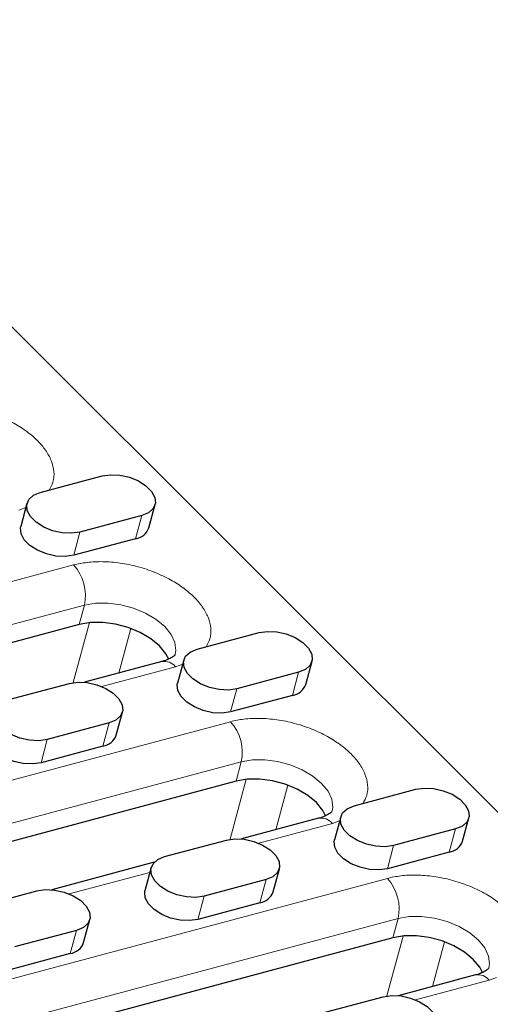
# Model space of a CAD drawing. Units: millimetres. Extents: x 0 to 420, y 0 to 297.
# Drawn here: x 337 to 349, y 106 to 131 of the extents above; entities that cross this region are included whole.
import ezdxf

# ---------------------------------------------------------------- set-up
doc = ezdxf.new("R2010")
doc.units = ezdxf.units.MM

msp = doc.modelspace()

# ---------------------------------------------------------------- linework, layer by layer
at = {"color": 7, "linetype": 'Continuous', "lineweight": 25}
for p, q in [((363.4889, 97.1816), (329.2069, 131.4636)), ((337.7706, 119.3999), (339.3479, 119.8226)), ((337.4307, 119.1212), (337.2721, 118.5297)), ((340.5398, 118.4994), (340.6983, 119.0909)), ((340.3583, 118.8122), (338.781, 118.3895)), ((340.1998, 118.2207), (338.6225, 117.798)), ((338.7627, 116.0329), (326.1444, 112.6512)), ((341.769, 115.4015), (343.3463, 115.8243)), ((340.8658, 115.085), (338.8974, 114.5575)), ((341.429, 115.1228), (341.2705, 114.5314)), ((344.5381, 114.5011), (344.6967, 115.0925)), ((344.3567, 114.8138), (342.7794, 114.3911)), ((336.9386, 114.107), (338.5158, 114.5297)), ((344.1982, 114.2224), (342.6209, 113.7996)), ((339.7077, 113.2065), (339.8662, 113.798)), ((339.5263, 113.5193), (337.949, 113.0966)), ((339.3677, 112.9278), (337.7905, 112.5051)), ((342.761, 112.0345), (332.7058, 109.3397)), ((345.7674, 111.4032), (347.3446, 111.8259)), ((344.8642, 111.0867), (342.8958, 110.5592)), ((345.4274, 111.1245), (345.2689, 110.533)), ((348.5365, 110.5027), (348.695, 111.0942)), ((348.3551, 110.8155), (346.7778, 110.3928)), ((340.9369, 110.1086), (342.5142, 110.5313)), ((348.1966, 110.224), (346.6193, 109.8013)), ((340.6728, 109.9634), (338.0653, 109.2646)), ((340.597, 109.8299), (340.4384, 109.2384)), ((343.7061, 109.2081), (343.8646, 109.7996)), ((343.5246, 109.5209), (341.9473, 109.0982)), ((336.1065, 108.8141), (337.6838, 109.2368)), ((343.3661, 108.9294), (341.7888, 108.5067)), ((338.8756, 107.9136), (339.0341, 108.5051)), ((346.7594, 108.0362), (334.1411, 104.6545)), ((338.6942, 108.2264), (337.1169, 107.8036)), ((338.5357, 107.6349), (336.9584, 107.2122)), ((348.8625, 107.0883), (346.8942, 106.5608)), ((344.9353, 106.1103), (346.5126, 106.533))]:
    msp.add_line(p, q, dxfattribs=at)
at = {"color": 8, "linetype": 'Continuous', "lineweight": 18}
for p, q in [((337.4025, 119.016), (337.2201, 118.9505)), ((340.1998, 118.2207), (340.3583, 118.8122)), ((338.781, 118.3895), (338.6225, 117.798)), ((326.0019, 114.1686), (338.6202, 117.5503)), ((326.2765, 113.1441), (338.8948, 116.5258)), ((338.8948, 116.5258), (338.7627, 116.0329)), ((338.611, 114.5496), (339.0242, 116.0796)), ((339.7737, 114.7924), (340.0811, 115.9307)), ((341.2185, 114.9521), (339.3397, 114.4486)), ((341.4008, 115.0176), (341.2185, 114.9521)), ((344.1982, 114.2224), (344.3567, 114.8138)), ((342.7794, 114.3911), (342.6209, 113.7996)), ((332.5634, 110.8572), (342.6186, 113.5519)), ((339.3677, 112.9278), (339.5263, 113.5193)), ((337.949, 113.0966), (337.7905, 112.5051)), ((332.8379, 109.8326), (342.8931, 112.5274)), ((342.761, 112.0345), (342.8931, 112.5274)), ((342.6094, 110.5513), (343.0226, 112.0812)), ((343.772, 110.794), (344.0795, 111.9324)), ((345.2168, 110.9537), (343.338, 110.4502)), ((345.3992, 111.0193), (345.2168, 110.9537)), ((348.1966, 110.224), (348.3551, 110.8155)), ((346.7778, 110.3928), (346.6193, 109.8013)), ((333.9987, 106.1719), (346.617, 109.5536)), ((340.5639, 109.7068), (338.5076, 109.1557)), ((343.3661, 108.9294), (343.5246, 109.5209)), ((341.9473, 109.0982), (341.7888, 108.5067)), ((334.2732, 105.1474), (346.8915, 108.5291)), ((346.8915, 108.5291), (346.7594, 108.0362)), ((338.5357, 107.6349), (338.6942, 108.2264)), ((346.6077, 106.5529), (347.021, 108.0828)), ((347.7704, 106.7956), (348.0779, 107.934)), ((349.2152, 106.9554), (347.3364, 106.4518)), ((349.3976, 107.0209), (349.2152, 106.9554))]:
    msp.add_line(p, q, dxfattribs=at)
at = {"color": 7, "linetype": 'Continuous', "lineweight": 25, "flags": 128}
for points in [[(339.3479, 119.8226), (339.5628, 119.8543), (339.8012, 119.8424), (340.0438, 119.788), (340.271, 119.6955), (340.4643, 119.5724), (340.6081, 119.4286), (340.6907, 119.2758), (340.7055, 119.1263), (340.6512, 118.9924), (340.5323, 118.8848), (340.3583, 118.8122)], [(338.781, 118.3895), (338.5662, 118.3579), (338.3278, 118.3697), (338.0852, 118.4241), (337.858, 118.5166), (337.6647, 118.6398), (337.5209, 118.7836), (337.4383, 118.9364), (337.4235, 119.0858), (337.4778, 119.2197), (337.5967, 119.3273), (337.7706, 119.3999)], [(338.6225, 117.798), (338.4077, 117.7664), (338.1693, 117.7782), (337.9266, 117.8326), (337.6995, 117.9251), (337.5062, 118.0483), (337.3624, 118.1921), (337.2797, 118.3449), (337.265, 118.4943), (337.2721, 118.5297)], [(341.0444, 115.1502), (340.9748, 115.2832), (340.8117, 115.4838), (340.5893, 115.6686), (340.3188, 115.8282), (340.0136, 115.9547), (339.6892, 116.0416), (339.3617, 116.0847), (339.0476, 116.0817), (338.7627, 116.0329)], [(343.3463, 115.8243), (343.5612, 115.8559), (343.7996, 115.844), (344.0422, 115.7897), (344.2693, 115.6971), (344.4626, 115.574), (344.6064, 115.4302), (344.6891, 115.2774), (344.7038, 115.128), (344.6496, 114.994), (344.5306, 114.8864), (344.3567, 114.8138)], [(342.7794, 114.3911), (342.5645, 114.3595), (342.3261, 114.3713), (342.0835, 114.4257), (341.8564, 114.5182), (341.6631, 114.6414), (341.5193, 114.7852), (341.4366, 114.938), (341.4218, 115.0874), (341.4761, 115.2214), (341.595, 115.329), (341.769, 115.4015)], [(338.5158, 114.5297), (338.7307, 114.5613), (338.9691, 114.5495), (339.2117, 114.4951), (339.4389, 114.4026), (339.6322, 114.2794), (339.776, 114.1357), (339.8586, 113.9828), (339.8734, 113.8334), (339.8191, 113.6995), (339.7002, 113.5919), (339.5263, 113.5193)], [(342.6209, 113.7996), (342.406, 113.768), (342.1676, 113.7799), (341.925, 113.8342), (341.6979, 113.9268), (341.5045, 114.0499), (341.3607, 114.1937), (341.2781, 114.3465), (341.2633, 114.4959), (341.2705, 114.5314)], [(337.949, 113.0966), (337.7341, 113.0649), (337.4957, 113.0768), (337.2531, 113.1312), (337.0259, 113.2237), (336.8326, 113.3468), (336.6888, 113.4906), (336.6062, 113.6434), (336.5914, 113.7929), (336.6457, 113.9268), (336.7646, 114.0344), (336.9386, 114.107)], [(337.7905, 112.5051), (337.5756, 112.4735), (337.3372, 112.4853), (337.0946, 112.5397), (336.8674, 112.6322), (336.6741, 112.7553), (336.5303, 112.8991), (336.4477, 113.0519), (336.4329, 113.2014), (336.4401, 113.2368)], [(345.0428, 111.1519), (344.9731, 111.2848), (344.8101, 111.4855), (344.5877, 111.6703), (344.3171, 111.8299), (344.012, 111.9563), (343.6875, 112.0432), (343.3601, 112.0863), (343.046, 112.0834), (342.761, 112.0345)], [(347.3446, 111.8259), (347.5595, 111.8575), (347.7979, 111.8457), (348.0405, 111.7913), (348.2677, 111.6988), (348.461, 111.5756), (348.6048, 111.4318), (348.6874, 111.279), (348.7022, 111.1296), (348.6479, 110.9957), (348.529, 110.888), (348.3551, 110.8155)], [(346.7778, 110.3928), (346.5629, 110.3611), (346.3245, 110.373), (346.0819, 110.4274), (345.8547, 110.5199), (345.6614, 110.643), (345.5176, 110.7868), (345.435, 110.9396), (345.4202, 111.089), (345.4745, 111.223), (345.5934, 111.3306), (345.7674, 111.4032)], [(342.5142, 110.5313), (342.7291, 110.563), (342.9675, 110.5511), (343.2101, 110.4967), (343.4372, 110.4042), (343.6306, 110.2811), (343.7744, 110.1373), (343.857, 109.9845), (343.8718, 109.8351), (343.8175, 109.7011), (343.6986, 109.5935), (343.5246, 109.5209)], [(346.6193, 109.8013), (346.4044, 109.7696), (346.166, 109.7815), (345.9234, 109.8359), (345.6962, 109.9284), (345.5029, 110.0515), (345.3591, 110.1953), (345.2765, 110.3481), (345.2617, 110.4976), (345.2689, 110.533)], [(341.9473, 109.0982), (341.7325, 109.0666), (341.4941, 109.0784), (341.2515, 109.1328), (341.0243, 109.2253), (340.831, 109.3485), (340.6872, 109.4923), (340.6046, 109.6451), (340.5898, 109.7945), (340.644, 109.9284), (340.763, 110.0361), (340.9369, 110.1086)], [(337.6838, 109.2368), (337.8986, 109.2684), (338.137, 109.2566), (338.3796, 109.2022), (338.6068, 109.1097), (338.8001, 108.9865), (338.9439, 108.8427), (339.0265, 108.6899), (339.0413, 108.5405), (338.9871, 108.4065), (338.8681, 108.2989), (338.6942, 108.2264)], [(341.7888, 108.5067), (341.5739, 108.4751), (341.3355, 108.4869), (341.0929, 108.5413), (340.8658, 108.6338), (340.6725, 108.757), (340.5287, 108.9008), (340.446, 109.0536), (340.4313, 109.203), (340.4384, 109.2384)], [(349.0411, 107.1535), (348.9715, 107.2864), (348.8084, 107.4871), (348.586, 107.6719), (348.3155, 107.8315), (348.0104, 107.9579), (347.6859, 108.0449), (347.3584, 108.0879), (347.0443, 108.085), (346.7594, 108.0362)], [(346.5126, 106.533), (346.7275, 106.5646), (346.9658, 106.5528), (347.2085, 106.4984), (347.4356, 106.4059), (347.6289, 106.2827), (347.7727, 106.1389), (347.8554, 105.9861), (347.8701, 105.8367), (347.8159, 105.7027), (347.6969, 105.5951), (347.523, 105.5226)]]:
    msp.add_lwpolyline(points, dxfattribs=at)
at = {"color": 8, "linetype": 'Continuous', "lineweight": 18, "flags": 128}
for points in [[(338.8948, 116.5258), (339.1797, 116.5746), (339.4938, 116.5776), (339.8213, 116.5345), (340.1457, 116.4476), (340.4509, 116.3211), (340.7214, 116.1615), (340.9438, 115.9768), (341.1069, 115.7761), (341.2024, 115.5696), (341.2257, 115.3676), (341.2087, 115.2676)], [(342.8931, 112.5274), (343.1781, 112.5763), (343.4922, 112.5792), (343.8196, 112.5361), (344.1441, 112.4492), (344.4492, 112.3228), (344.7198, 112.1632), (344.9422, 111.9784), (345.1052, 111.7777), (345.2008, 111.5712), (345.2241, 111.3692), (345.207, 111.2693)], [(346.8915, 108.5291), (347.1764, 108.5779), (347.4905, 108.5808), (347.818, 108.5378), (348.1425, 108.4508), (348.4476, 108.3244), (348.7181, 108.1648), (348.9405, 107.98), (349.1036, 107.7793), (349.1991, 107.5728), (349.2224, 107.3709), (349.2054, 107.2709)]]:
    msp.add_lwpolyline(points, dxfattribs=at)
at = {"color": 7, "linetype": 'Continuous', "lineweight": 25}
for centre in [(340.1336, 118.6482), (344.132, 114.6498), (339.3015, 113.3553), (348.1304, 110.6514), (343.2999, 109.3569), (338.4695, 108.0623)]:
    msp.add_arc(centre, 0.4325, 278.8034, 339.88614, dxfattribs=at)
at = {"color": 8, "linetype": 'Continuous', "lineweight": 18}
for centre, radius, start, end in [((337.769, 116.7732), 1.1526, 347.60548, 42.39452), ((340.9341, 114.7319), 0.3596, 37.74417, 100.94365), ((341.7674, 112.7748), 1.1526, 347.60548, 42.39452), ((344.9324, 110.7336), 0.3596, 37.74417, 100.94365), ((345.7657, 108.7765), 1.1526, 347.60548, 42.39452), ((348.9308, 106.7352), 0.3596, 37.74417, 100.94365)]:
    msp.add_arc(centre, radius, start, end, dxfattribs=at)
for points, knots in [([(334.6219, 121.5487), (334.7343, 121.5735), (334.9659, 121.6245), (335.3689, 121.6409), (335.8068, 121.6063), (336.2595, 121.5133), (336.6977, 121.3674), (337.0953, 121.1787), (337.4325, 120.9621), (337.7054, 120.7278), (337.9173, 120.4772), (338.0648, 120.2094), (338.1311, 119.9332), (338.1163, 119.6752), (338.0346, 119.528), (337.9973, 119.4607)], [0, 0, 0, 0, 0.07233179, 0.14899624, 0.22884792, 0.31039417, 0.39194042, 0.47179211, 0.54845655, 0.62078834, 0.69312014, 0.76978458, 0.84963627, 0.93118252, 1, 1, 1, 1]), ([(338.6202, 117.5503), (338.7327, 117.5751), (338.9643, 117.6262), (339.3673, 117.6425), (339.8051, 117.6079), (340.2579, 117.515), (340.6961, 117.369), (341.0937, 117.1804), (341.4309, 116.9637), (341.7037, 116.7294), (341.9157, 116.4789), (342.0632, 116.2111), (342.1294, 115.9348), (342.1147, 115.6769), (342.033, 115.5297), (341.9956, 115.4623)], [0, 0, 0, 0, 0.0723318, 0.1489962, 0.2288479, 0.3103942, 0.3919404, 0.4717921, 0.5484565, 0.6207883, 0.6931201, 0.7697846, 0.8496363, 0.9311825, 1, 1, 1, 1]), ([(342.6186, 113.5519), (342.731, 113.5767), (342.9627, 113.6278), (343.3657, 113.6441), (343.8035, 113.6095), (344.2563, 113.5166), (344.6945, 113.3707), (345.0921, 113.182), (345.4293, 112.9654), (345.7021, 112.731), (345.9141, 112.4805), (346.0616, 112.2127), (346.1278, 111.9364), (346.113, 111.6785), (346.0314, 111.5313), (345.994, 111.4639)], [0, 0, 0, 0, 0.07233179, 0.14899624, 0.22884792, 0.31039417, 0.39194042, 0.47179211, 0.54845655, 0.62078834, 0.69312014, 0.76978458, 0.84963627, 0.93118252, 1, 1, 1, 1]), ([(346.617, 109.5536), (346.7294, 109.5784), (346.961, 109.6294), (347.364, 109.6458), (347.8019, 109.6112), (348.2546, 109.5182), (348.6928, 109.3723), (349.0904, 109.1836), (349.4276, 108.967), (349.7005, 108.7327), (349.9124, 108.4821), (350.06, 108.2143), (350.1262, 107.9381), (350.1114, 107.6801), (350.0297, 107.5329), (349.9924, 107.4656)], [0, 0, 0, 0, 0.07233179, 0.14899624, 0.22884792, 0.31039417, 0.39194042, 0.47179211, 0.54845655, 0.62078834, 0.69312014, 0.76978458, 0.84963627, 0.93118252, 1, 1, 1, 1])]:
    msp.add_open_spline(points, degree=3, knots=knots, dxfattribs=at)
at = {"color": 7, "linetype": 'Continuous', "lineweight": 25}
for points, knots in [([(341.2089, 115.2701), (341.2095, 115.2704), (341.2107, 115.2709), (341.1896, 115.2414), (341.131, 115.1928), (341.0283, 115.1396), (340.936, 115.101), (340.8709, 115.0872), (340.8645, 115.0858)], [0, 0, 0, 0, 0.2317644, 0.4390014, 0.6212861, 0.8015111, 0.9805247, 1, 1, 1, 1]), ([(345.2073, 111.2717), (345.2079, 111.272), (345.209, 111.2726), (345.188, 111.243), (345.1294, 111.1944), (345.0267, 111.1412), (344.9344, 111.1026), (344.8693, 111.0888), (344.8629, 111.0874)], [0, 0, 0, 0, 0.2317644, 0.4390014, 0.6212861, 0.8015111, 0.9805247, 1, 1, 1, 1]), ([(349.2057, 107.2733), (349.2063, 107.2736), (349.2074, 107.2742), (349.1863, 107.2447), (349.1278, 107.196), (349.0251, 107.1428), (348.9328, 107.1043), (348.8677, 107.0904), (348.8613, 107.0891)], [0, 0, 0, 0, 0.23176442, 0.43900137, 0.62128613, 0.80151108, 0.98052473, 1, 1, 1, 1])]:
    msp.add_open_spline(points, degree=3, knots=knots, dxfattribs=at)

doc.saveas('drawing.dxf')
